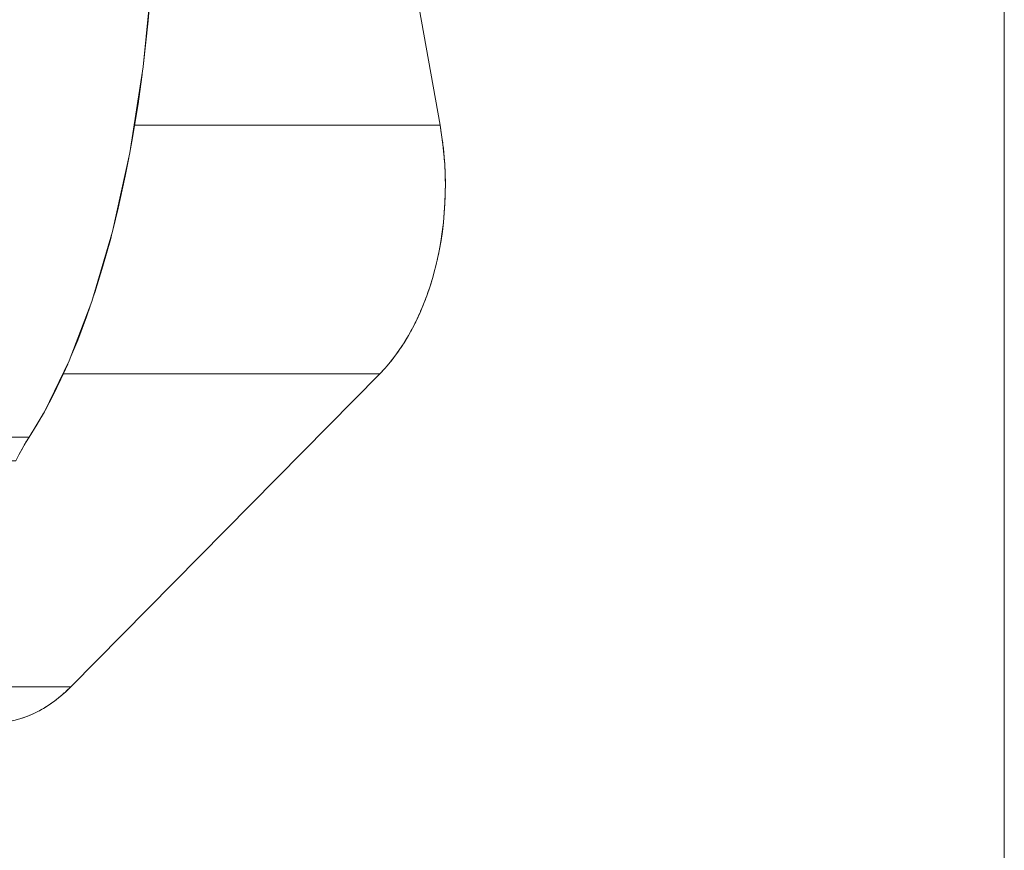
# Model space of a CAD drawing. Units: millimetres. Extents: x -2740 to 2860, y -2120 to 2180.
# Drawn here: x -400 to -356, y 131 to 168 of the extents above; entities that cross this region are included whole.
import ezdxf

# ---------------------------------------------------------------- set-up
doc = ezdxf.new("R2010")
doc.units = ezdxf.units.MM
for name, color, linetype, lineweight in [('EF-Climbing Hut-Rocks', 7, 'Continuous', 5), ('Volcano hut-Sides-Timber', 7, 'Continuous', 5), ('Working-None', 7, 'Continuous', 5)]:
    doc.layers.add(name, color=color, linetype=linetype, lineweight=lineweight)

# ---------------------------------------------------------------- blocks, each defined once
blk = doc.blocks.new('Group')
at = {"layer": 'EF-Climbing Hut-Rocks', "color": 7, "linetype": 'Continuous', "lineweight": 5, "transparency": 33554687}
for p, q in [((-433.625, 118.806), (-433.518, 118.985)), ((-433.803, 118.49), (-433.688, 118.699))]:
    blk.add_line(p, q, dxfattribs=at)
at = {"layer": 'EF-Climbing Hut-Rocks', "color": 7, "linetype": 'Continuous', "lineweight": 5, "transparency": 33554687, "flags": 128}
for points in [[(-433.632, 177.997), (-423.162, 177.997), (-415.107, 133.06), (-415.067, 132.825), (-415.051, 132.72)], [(-428.714, 133.06), (-415.107, 133.06), (-423.162, 177.997)], [(-432.778, 120.211), (-433.042, 119.75), (-433.404, 119.168), (-432.725, 120.299), (-431.617, 122.568), (-430.613, 125.205), (-429.696, 128.325), (-428.923, 131.829), (-428.326, 135.66), (-427.93, 139.736), (-427.756, 143.859), (-427.795, 147.89), (-428.024, 151.695), (-428.434, 155.381), (-429.015, 158.87), (-429.747, 162.097), (-430.611, 165.009), (-431.601, 167.615)], [(-428.311, 135.817), (-428.311, 135.819), (-428.1, 137.716), (-427.935, 139.691), (-427.934, 139.695)], [(-428.895, 132.014), (-428.832, 132.342), (-428.558, 134.015), (-428.378, 135.328)], [(-431.88, 121.995), (-417.79, 121.995), (-417.558, 122.241), (-417.334, 122.503), (-417.117, 122.779), (-416.908, 123.07), (-416.707, 123.375), (-416.516, 123.693), (-416.333, 124.024), (-416.16, 124.367), (-415.996, 124.722), (-415.843, 125.087), (-415.7, 125.462), (-415.567, 125.847), (-415.446, 126.24), (-415.335, 126.641), (-415.236, 127.049), (-415.149, 127.464), (-415.073, 127.884), (-415.009, 128.309), (-414.957, 128.737), (-414.918, 129.169), (-414.89, 129.603), (-414.874, 130.039), (-414.871, 130.475), (-414.88, 130.911), (-414.901, 131.346), (-414.935, 131.779), (-414.98, 132.21), (-415.038, 132.637), (-415.107, 133.06)], [(-415.026, 132.548), (-415.007, 132.421), (-414.99, 132.286)], [(-414.973, 132.145), (-414.958, 132.018), (-414.942, 131.846)], [(-429.667, 128.453), (-429.442, 129.363), (-429.127, 130.799), (-428.972, 131.608)], [(-414.931, 131.734), (-414.92, 131.613), (-414.906, 131.41)], [(-414.9, 131.311), (-414.893, 131.205), (-414.884, 130.986)], [(-414.879, 130.877), (-414.876, 130.794), (-414.873, 130.577)], [(-414.874, 130.16), (-414.871, 130.378), (-414.871, 130.438)], [(-414.884, 129.759), (-414.876, 129.975), (-414.876, 130.009)], [(-415.145, 127.485), (-415.134, 127.538), (-415.064, 127.936), (-415.005, 128.335), (-414.957, 128.737), (-414.919, 129.144), (-414.892, 129.556), (-414.891, 129.581)], [(-430.565, 125.369), (-430.48, 125.617), (-430.121, 126.78), (-429.774, 128.025), (-429.719, 128.246)], [(-415.228, 127.088), (-415.216, 127.139), (-415.169, 127.367)], [(-415.323, 126.691), (-415.31, 126.742), (-415.269, 126.913)], [(-415.432, 126.291), (-415.413, 126.355), (-415.371, 126.512)], [(-415.553, 125.894), (-415.524, 125.98), (-415.477, 126.14)], [(-415.824, 125.135), (-415.774, 125.259), (-415.721, 125.407)], [(-415.684, 125.507), (-415.645, 125.615), (-415.592, 125.774)], [(-431.546, 122.755), (-431.243, 123.491), (-430.852, 124.529), (-430.69, 125.003)], [(-415.971, 124.782), (-415.914, 124.911), (-415.863, 125.038)], [(-416.121, 124.45), (-416.064, 124.57), (-416.019, 124.671)], [(-416.284, 124.12), (-416.229, 124.225), (-416.191, 124.305)], [(-416.464, 123.787), (-416.405, 123.89), (-416.369, 123.958)], [(-416.861, 123.142), (-416.767, 123.282), (-416.732, 123.338)], [(-416.656, 123.46), (-416.583, 123.579), (-416.548, 123.64)], [(-417.074, 122.839), (-416.957, 122.998), (-416.925, 123.046)], [(-432.711, 120.328), (-432.698, 120.35), (-432.348, 121.015), (-431.989, 121.752), (-431.689, 122.422)], [(-417.501, 122.308), (-417.363, 122.467), (-417.343, 122.492)], [(-417.289, 122.56), (-417.156, 122.727), (-417.129, 122.764)], [(-431.88, 121.995), (-417.79, 121.995), (-431.544, 108.054), (-417.79, 121.995), (-417.579, 122.218), (-417.567, 122.232)], [(-441.658, 118.113), (-433.998, 118.113), (-433.858, 118.388), (-433.713, 118.656), (-433.561, 118.916), (-433.404, 119.168), (-441.063, 119.168)], [(-444.966, 106.435), (-434.916, 106.435), (-434.641, 106.453), (-434.367, 106.49), (-434.094, 106.544), (-433.824, 106.617), (-433.555, 106.708), (-433.289, 106.816), (-433.026, 106.943), (-432.767, 107.086), (-432.513, 107.247), (-432.262, 107.424), (-432.017, 107.618), (-431.778, 107.828), (-431.544, 108.054), (-444.089, 108.054)], [(-431.768, 107.838), (-431.752, 107.851), (-431.544, 108.054)], [(-432.251, 107.433), (-432.217, 107.458), (-432.064, 107.581)], [(-432.008, 107.627), (-431.983, 107.647), (-431.841, 107.773)], [(-432.994, 106.96), (-432.95, 106.983), (-432.834, 107.049)], [(-432.744, 107.101), (-432.7, 107.126), (-432.563, 107.215)], [(-432.497, 107.258), (-432.456, 107.285), (-432.305, 107.394)], [(-433.78, 106.632), (-433.717, 106.651), (-433.626, 106.684)], [(-433.509, 106.727), (-433.457, 106.745), (-433.371, 106.783)], [(-433.244, 106.838), (-433.198, 106.858), (-433.101, 106.907)]]:
    blk.add_lwpolyline(points, dxfattribs=at)
at = {"layer": 'Volcano hut-Sides-Timber', "color": 7, "linetype": 'Continuous', "lineweight": 5, "transparency": 33554687, "flags": 128}
blk.add_lwpolyline([(-479.971, 155.21), (-479.971, 540), (-389.981, 540), (-389.981, -350.97), (-389.981, 540)], dxfattribs=at)

msp = doc.modelspace()

# ---------------------------------------------------------------- block references
at = {"layer": 'Working-None'}
msp.add_blockref('Group', (33.974, 30), dxfattribs=at)

doc.saveas('drawing.dxf')
